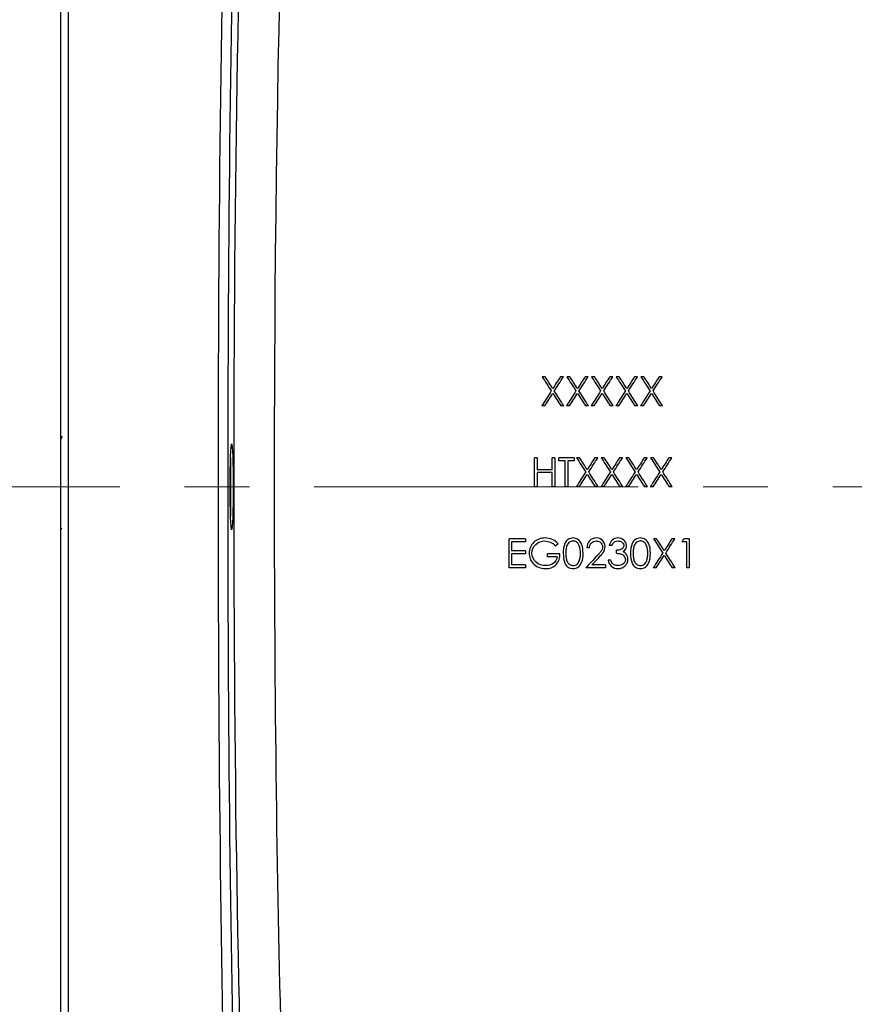
# Model space of a CAD drawing. Units: inches. Extents: x 0.8 to 23.2, y 0.3 to 17.7.
# Drawn here: x 7.3 to 8.5, y 8 to 9.5 of the extents above; entities that cross this region are included whole.
import ezdxf

# ---------------------------------------------------------------- set-up
doc = ezdxf.new("R2010")
doc.units = ezdxf.units.IN
doc.header["$MEASUREMENT"] = 0
doc.linetypes.add('CENTERX2', pattern=[0.8, 0.5, -0.1, 0.1, -0.1])
doc.layers.add('SLD-0', color=7, linetype='Continuous')
doc.styles.add('SLDTEXTSTYLE9', font='TXT', dxfattribs={"width": 0.75})
doc.dimstyles.new('SLDDIMSTYLE1', dxfattribs={"dimtxt": 0.125, "dimasz": 0.13, "dimexe": 0, "dimexo": 0.0625, "dimgap": 0.03125, "dimtad": 0, "dimtih": 1, "dimtoh": 1, "dimlfac": 4, "dimrnd": 1e-09, "dimzin": 12, "dimdsep": 46, "dimtxsty": 'SLDTEXTSTYLE9', "dimsah": 1, "dimcen": 0.09, "dimadec": 0, "dimazin": 3, "dimtfac": 1, "dimtofl": 0, "dimtmove": 0, "dimatfit": 3, "dimfxl": 1, "dimfrac": 2, "dimtolj": 1, "dimtzin": 12, "dimarcsym": 0})

# ---------------------------------------------------------------- blocks, each defined once
blk = doc.blocks.new('_D_4')
at = {"layer": 'SLD-0'}
for p, q in [((4.6456, 9.074), (4.6456, 11.6855)), ((10.7083, 11.1149), (10.7083, 11.6855)), ((4.6456, 11.5605), (7.4691, 11.5605)), ((10.7083, 11.5605), (7.8847, 11.5605))]:
    blk.add_line(p, q, dxfattribs=at)
for points in [[(4.6456, 11.5605), (4.7756, 11.5405), (4.7756, 11.5805)], [(10.7083, 11.5605), (10.5783, 11.5805), (10.5783, 11.5405)]]:
    blk.add_solid(points, dxfattribs=at)
at = {"layer": 'SLD-0', "insert": (7.4691, 11.6224), "char_height": 0.125, "attachment_point": 1, "style": 'SLDTEXTSTYLE9'}
blk.add_mtext('24.25', dxfattribs=at)

msp = doc.modelspace()

# ---------------------------------------------------------------- linework, layer by layer
at = {"color": 7, "linetype": 'Continuous', "lineweight": 25}
for p, q in [((7.32183, 10.5595), (7.32183, 7.13903)), ((7.33433, 8.80557), (7.33433, 10.55557)), ((8.06966, 8.97557), (8.065, 8.97557)), ((8.09789, 8.97557), (8.09322, 8.97557)), ((8.10774, 8.97557), (8.10308, 8.97557)), ((8.13596, 8.97557), (8.1313, 8.97557)), ((8.14581, 8.97557), (8.14115, 8.97557)), ((8.17404, 8.97557), (8.16938, 8.97557)), ((8.18389, 8.97557), (8.17923, 8.97557)), ((8.21212, 8.97557), (8.20746, 8.97557)), ((8.22197, 8.97557), (8.21731, 8.97557)), ((8.25019, 8.97557), (8.24553, 8.97557)), ((8.06908, 8.93057), (8.06442, 8.93057)), ((8.09846, 8.93057), (8.0938, 8.93057)), ((8.10716, 8.93057), (8.1025, 8.93057)), ((8.13654, 8.93057), (8.13188, 8.93057)), ((8.14524, 8.93057), (8.14058, 8.93057)), ((8.17462, 8.93057), (8.16996, 8.93057)), ((8.18332, 8.93057), (8.17865, 8.93057)), ((8.21269, 8.93057), (8.20803, 8.93057)), ((8.22139, 8.93057), (8.21673, 8.93057)), ((8.25077, 8.93057), (8.24611, 8.93057)), ((7.32436, 8.88312), (7.32183, 8.87881)), ((7.58433, 8.85081), (7.58433, 8.76032)), ((8.05721, 8.85057), (8.05317, 8.85057)), ((8.05317, 8.80557), (8.05317, 8.85057)), ((8.05721, 8.85057), (8.05721, 8.83211)), ((8.08029, 8.83211), (8.08029, 8.85057)), ((8.08433, 8.85057), (8.08029, 8.85057)), ((8.08433, 8.85057), (8.08433, 8.80557)), ((8.09067, 8.84595), (8.09067, 8.85057)), ((8.11433, 8.85057), (8.09067, 8.85057)), ((8.10048, 8.84595), (8.09067, 8.84595)), ((8.10048, 8.80557), (8.10048, 8.84595)), ((8.11433, 8.84595), (8.10452, 8.84595)), ((8.10452, 8.84595), (8.10452, 8.80557)), ((8.11433, 8.85057), (8.11433, 8.84595)), ((8.12274, 8.85057), (8.11808, 8.85057)), ((8.15096, 8.85057), (8.1463, 8.85057)), ((8.16081, 8.85057), (8.15615, 8.85057)), ((8.18904, 8.85057), (8.18438, 8.85057)), ((8.19889, 8.85057), (8.19423, 8.85057)), ((8.22712, 8.85057), (8.22246, 8.85057)), ((8.23697, 8.85057), (8.23231, 8.85057)), ((8.26519, 8.85057), (8.26053, 8.85057)), ((8.08029, 8.83211), (8.05721, 8.83211)), ((8.08029, 8.82749), (8.05721, 8.82749)), ((8.05721, 8.82749), (8.05721, 8.80557)), ((8.08029, 8.80557), (8.08029, 8.82749)), ((7.33433, 7.05557), (7.33433, 8.80557)), ((8.05721, 8.80557), (8.05317, 8.80557)), ((8.08433, 8.80557), (8.08029, 8.80557)), ((8.10452, 8.80557), (8.10048, 8.80557)), ((8.12216, 8.80557), (8.1175, 8.80557)), ((8.15154, 8.80557), (8.14688, 8.80557)), ((8.16024, 8.80557), (8.15558, 8.80557)), ((8.18962, 8.80557), (8.18496, 8.80557)), ((8.19832, 8.80557), (8.19365, 8.80557)), ((8.22769, 8.80557), (8.22303, 8.80557)), ((8.23639, 8.80557), (8.23173, 8.80557)), ((8.26577, 8.80557), (8.26111, 8.80557)), ((7.32183, 8.73829), (7.3241, 8.7422)), ((8.01394, 8.68057), (8.01394, 8.72557)), ((8.03933, 8.72557), (8.01394, 8.72557)), ((8.03933, 8.72095), (8.01798, 8.72095)), ((8.01798, 8.72095), (8.01798, 8.70711)), ((8.03933, 8.72557), (8.03933, 8.72095)), ((8.24158, 8.72557), (8.23692, 8.72557)), ((8.26981, 8.72557), (8.26515, 8.72557)), ((8.28106, 8.72095), (8.2837, 8.72557)), ((8.28798, 8.72095), (8.28106, 8.72095)), ((8.29202, 8.72557), (8.2837, 8.72557)), ((8.28798, 8.68057), (8.28798, 8.72095)), ((8.29202, 8.72557), (8.29202, 8.68057)), ((8.03933, 8.70711), (8.01798, 8.70711)), ((8.03933, 8.70711), (8.03933, 8.70249)), ((8.08952, 8.71789), (8.08606, 8.71461)), ((8.13798, 8.71172), (8.13394, 8.71172)), ((8.1726, 8.71518), (8.16856, 8.71518)), ((8.17952, 8.70307), (8.17952, 8.70768)), ((8.03933, 8.70249), (8.01798, 8.70249)), ((8.01798, 8.70249), (8.01798, 8.68518)), ((8.07337, 8.69787), (8.07337, 8.70249)), ((8.0924, 8.70249), (8.07337, 8.70249)), ((8.08837, 8.69787), (8.07337, 8.69787)), ((8.17087, 8.69268), (8.16683, 8.69268)), ((8.03933, 8.68057), (8.01394, 8.68057)), ((8.03933, 8.68518), (8.01798, 8.68518)), ((8.03933, 8.68518), (8.03933, 8.68057)), ((8.16279, 8.68057), (8.13221, 8.68057)), ((8.16279, 8.68518), (8.14185, 8.68518)), ((8.16279, 8.68518), (8.16279, 8.68057)), ((8.24101, 8.68057), (8.23635, 8.68057)), ((8.27039, 8.68057), (8.26572, 8.68057)), ((8.29202, 8.68057), (8.28798, 8.68057))]:
    msp.add_line(p, q, dxfattribs=at)
for centre, major_axis, ratio, start_param, end_param in [((7.62558, 8.80557), (0, 1.75), 0.0346214, 0, 2.7493109), ((7.64057, 8.80557), (0, 1.735), 0.0349208, 0.1106857, 2.7493109), ((7.70313, 8.80557), (0, 1.41), 0.0364687, 0, 2.8060908), ((7.64066, 8.80557), (0, 1.4725), 0.0349208, 0.6735163, 2.5173155)]:
    msp.add_ellipse(centre, major_axis=major_axis, ratio=ratio, start_param=start_param, end_param=end_param, dxfattribs=at)
msp.add_ellipse((7.58603, 8.80557), major_axis=(0, 0.0664), ratio=0.0349208, dxfattribs=at)
for points, knots in [([(8.065, 8.97557), (8.06735, 8.97189), (8.07206, 8.96455), (8.07676, 8.95719), (8.07912, 8.95352)], [0, 0, 0, 0, 0.4999357, 1, 1, 1, 1]), ([(8.08144, 8.95716), (8.07948, 8.96023), (8.07555, 8.96637), (8.07162, 8.9725), (8.06966, 8.97557)], [0, 0, 0, 0, 0.5000543, 1, 1, 1, 1]), ([(8.09322, 8.97557), (8.09126, 8.9725), (8.08734, 8.96637), (8.08341, 8.96023), (8.08144, 8.95716)], [0, 0, 0, 0, 0.4999457, 1, 1, 1, 1]), ([(8.08378, 8.95352), (8.08613, 8.95719), (8.09084, 8.96455), (8.09554, 8.97189), (8.09789, 8.97557)], [0, 0, 0, 0, 0.50006426, 1, 1, 1, 1]), ([(8.10308, 8.97557), (8.10543, 8.97189), (8.11013, 8.96455), (8.11484, 8.95719), (8.11719, 8.95352)], [0, 0, 0, 0, 0.4999357, 1, 1, 1, 1]), ([(8.11952, 8.95716), (8.11756, 8.96023), (8.11363, 8.96637), (8.1097, 8.9725), (8.10774, 8.97557)], [0, 0, 0, 0, 0.5000543, 1, 1, 1, 1]), ([(8.1313, 8.97557), (8.12934, 8.9725), (8.12541, 8.96637), (8.12148, 8.96023), (8.11952, 8.95716)], [0, 0, 0, 0, 0.4999457, 1, 1, 1, 1]), ([(8.12185, 8.95352), (8.12421, 8.95719), (8.12891, 8.96455), (8.13361, 8.97189), (8.13596, 8.97557)], [0, 0, 0, 0, 0.5000643, 1, 1, 1, 1]), ([(8.14115, 8.97557), (8.14351, 8.97189), (8.14821, 8.96455), (8.15292, 8.95719), (8.15527, 8.95352)], [0, 0, 0, 0, 0.4999357, 1, 1, 1, 1]), ([(8.1576, 8.95716), (8.15563, 8.96023), (8.1517, 8.96637), (8.14778, 8.9725), (8.14582, 8.97557)], [0, 0, 0, 0, 0.5000543, 1, 1, 1, 1]), ([(8.16938, 8.97557), (8.16742, 8.9725), (8.16349, 8.96637), (8.15956, 8.96023), (8.1576, 8.95716)], [0, 0, 0, 0, 0.4999457, 1, 1, 1, 1]), ([(8.15993, 8.95352), (8.16228, 8.95719), (8.16699, 8.96455), (8.17169, 8.97189), (8.17404, 8.97557)], [0, 0, 0, 0, 0.5000643, 1, 1, 1, 1]), ([(8.17923, 8.97557), (8.18158, 8.97189), (8.18629, 8.96455), (8.19099, 8.95719), (8.19335, 8.95352)], [0, 0, 0, 0, 0.4999357, 1, 1, 1, 1]), ([(8.19567, 8.95716), (8.19371, 8.96023), (8.18978, 8.96637), (8.18585, 8.9725), (8.18389, 8.97557)], [0, 0, 0, 0, 0.5000543, 1, 1, 1, 1]), ([(8.20746, 8.97557), (8.20549, 8.9725), (8.20157, 8.96637), (8.19764, 8.96023), (8.19567, 8.95716)], [0, 0, 0, 0, 0.49994571, 1, 1, 1, 1]), ([(8.19801, 8.95352), (8.20036, 8.95719), (8.20507, 8.96455), (8.20977, 8.97189), (8.21212, 8.97557)], [0, 0, 0, 0, 0.5000643, 1, 1, 1, 1]), ([(8.21731, 8.97557), (8.21966, 8.97189), (8.22436, 8.96455), (8.22907, 8.95719), (8.23142, 8.95352)], [0, 0, 0, 0, 0.4999357, 1, 1, 1, 1]), ([(8.23375, 8.95716), (8.23179, 8.96023), (8.22786, 8.96637), (8.22393, 8.9725), (8.22197, 8.97557)], [0, 0, 0, 0, 0.5000543, 1, 1, 1, 1]), ([(8.24553, 8.97557), (8.24357, 8.9725), (8.23964, 8.96637), (8.23572, 8.96023), (8.23375, 8.95716)], [0, 0, 0, 0, 0.49994571, 1, 1, 1, 1]), ([(8.23609, 8.95352), (8.23844, 8.95719), (8.24314, 8.96455), (8.24784, 8.97189), (8.25019, 8.97557)], [0, 0, 0, 0, 0.5000643, 1, 1, 1, 1]), ([(8.07912, 8.95352), (8.07667, 8.94969), (8.07177, 8.94205), (8.06687, 8.93439), (8.06442, 8.93057)], [0, 0, 0, 0, 0.4999426, 1, 1, 1, 1]), ([(8.06908, 8.93057), (8.07114, 8.93379), (8.07527, 8.94023), (8.07938, 8.94666), (8.08144, 8.94988)], [0, 0, 0, 0, 0.5000476, 1, 1, 1, 1]), ([(8.08144, 8.94988), (8.0835, 8.94666), (8.08762, 8.94023), (8.09174, 8.93379), (8.0938, 8.93057)], [0, 0, 0, 0, 0.4999524, 1, 1, 1, 1]), ([(8.09846, 8.93057), (8.09601, 8.93439), (8.09112, 8.94205), (8.08622, 8.94969), (8.08378, 8.95352)], [0, 0, 0, 0, 0.5000574, 1, 1, 1, 1]), ([(8.11719, 8.95352), (8.11475, 8.94969), (8.10985, 8.94205), (8.10495, 8.93439), (8.1025, 8.93057)], [0, 0, 0, 0, 0.4999426, 1, 1, 1, 1]), ([(8.10716, 8.93057), (8.10922, 8.93379), (8.11334, 8.94023), (8.11746, 8.94666), (8.11952, 8.94988)], [0, 0, 0, 0, 0.5000476, 1, 1, 1, 1]), ([(8.11952, 8.94988), (8.12158, 8.94666), (8.1257, 8.94023), (8.12982, 8.93379), (8.13188, 8.93057)], [0, 0, 0, 0, 0.4999524, 1, 1, 1, 1]), ([(8.13654, 8.93057), (8.13409, 8.93439), (8.12919, 8.94205), (8.1243, 8.94969), (8.12185, 8.95352)], [0, 0, 0, 0, 0.5000574, 1, 1, 1, 1]), ([(8.15527, 8.95352), (8.15282, 8.94969), (8.14793, 8.94205), (8.14303, 8.93439), (8.14058, 8.93057)], [0, 0, 0, 0, 0.4999426, 1, 1, 1, 1]), ([(8.14524, 8.93057), (8.1473, 8.93379), (8.15142, 8.94023), (8.15554, 8.94666), (8.1576, 8.94988)], [0, 0, 0, 0, 0.5000476, 1, 1, 1, 1]), ([(8.1576, 8.94988), (8.15966, 8.94666), (8.16377, 8.94023), (8.16789, 8.93379), (8.16996, 8.93057)], [0, 0, 0, 0, 0.4999524, 1, 1, 1, 1]), ([(8.17462, 8.93057), (8.17217, 8.93439), (8.16727, 8.94205), (8.16238, 8.94969), (8.15993, 8.95352)], [0, 0, 0, 0, 0.5000574, 1, 1, 1, 1]), ([(8.19335, 8.95352), (8.1909, 8.94969), (8.186, 8.94205), (8.1811, 8.93439), (8.17865, 8.93057)], [0, 0, 0, 0, 0.49994259, 1, 1, 1, 1]), ([(8.18332, 8.93057), (8.18538, 8.93379), (8.1895, 8.94023), (8.19361, 8.94666), (8.19567, 8.94988)], [0, 0, 0, 0, 0.5000476, 1, 1, 1, 1]), ([(8.19567, 8.94988), (8.19773, 8.94666), (8.20185, 8.94023), (8.20597, 8.93379), (8.20803, 8.93057)], [0, 0, 0, 0, 0.4999524, 1, 1, 1, 1]), ([(8.21269, 8.93057), (8.21024, 8.93439), (8.20535, 8.94205), (8.20045, 8.94969), (8.19801, 8.95352)], [0, 0, 0, 0, 0.5000574, 1, 1, 1, 1]), ([(8.23142, 8.95352), (8.22898, 8.94969), (8.22408, 8.94205), (8.21918, 8.93439), (8.21673, 8.93057)], [0, 0, 0, 0, 0.4999426, 1, 1, 1, 1]), ([(8.22139, 8.93057), (8.22345, 8.93379), (8.22757, 8.94023), (8.23169, 8.94666), (8.23375, 8.94988)], [0, 0, 0, 0, 0.5000476, 1, 1, 1, 1]), ([(8.23375, 8.94988), (8.23581, 8.94666), (8.23993, 8.94023), (8.24405, 8.93379), (8.24611, 8.93057)], [0, 0, 0, 0, 0.4999524, 1, 1, 1, 1]), ([(8.25077, 8.93057), (8.24832, 8.93439), (8.24342, 8.94205), (8.23853, 8.94969), (8.23609, 8.95352)], [0, 0, 0, 0, 0.5000574, 1, 1, 1, 1]), ([(8.11808, 8.85057), (8.12043, 8.84689), (8.12514, 8.83954), (8.12984, 8.83219), (8.13219, 8.82852)], [0, 0, 0, 0, 0.4999863, 1, 1, 1, 1]), ([(8.13452, 8.83216), (8.13256, 8.83523), (8.12863, 8.84136), (8.1247, 8.8475), (8.12274, 8.85057)], [0, 0, 0, 0, 0.500012, 1, 1, 1, 1]), ([(8.1463, 8.85057), (8.14434, 8.8475), (8.14041, 8.84136), (8.13648, 8.83523), (8.13452, 8.83216)], [0, 0, 0, 0, 0.499988, 1, 1, 1, 1]), ([(8.13685, 8.82852), (8.13921, 8.83219), (8.14391, 8.83954), (8.14861, 8.84689), (8.15096, 8.85057)], [0, 0, 0, 0, 0.5000137, 1, 1, 1, 1]), ([(8.15615, 8.85057), (8.15851, 8.84689), (8.16321, 8.83954), (8.16792, 8.83219), (8.17027, 8.82852)], [0, 0, 0, 0, 0.4999863, 1, 1, 1, 1]), ([(8.1726, 8.83216), (8.17063, 8.83523), (8.16671, 8.84136), (8.16278, 8.8475), (8.16082, 8.85057)], [0, 0, 0, 0, 0.500012, 1, 1, 1, 1]), ([(8.18438, 8.85057), (8.18242, 8.8475), (8.17849, 8.84136), (8.17456, 8.83523), (8.1726, 8.83216)], [0, 0, 0, 0, 0.499988, 1, 1, 1, 1]), ([(8.17493, 8.82852), (8.17728, 8.83219), (8.18199, 8.83954), (8.18669, 8.84689), (8.18904, 8.85057)], [0, 0, 0, 0, 0.5000137, 1, 1, 1, 1]), ([(8.19423, 8.85057), (8.19658, 8.84689), (8.20129, 8.83954), (8.206, 8.83219), (8.20835, 8.82852)], [0, 0, 0, 0, 0.4999863, 1, 1, 1, 1]), ([(8.21067, 8.83216), (8.20871, 8.83523), (8.20478, 8.84136), (8.20086, 8.8475), (8.19889, 8.85057)], [0, 0, 0, 0, 0.500012, 1, 1, 1, 1]), ([(8.22246, 8.85057), (8.22049, 8.8475), (8.21657, 8.84136), (8.21264, 8.83523), (8.21067, 8.83216)], [0, 0, 0, 0, 0.499988, 1, 1, 1, 1]), ([(8.21301, 8.82852), (8.21536, 8.83219), (8.22006, 8.83954), (8.22477, 8.84689), (8.22712, 8.85057)], [0, 0, 0, 0, 0.5000137, 1, 1, 1, 1]), ([(8.23231, 8.85057), (8.23466, 8.84689), (8.23937, 8.83954), (8.24407, 8.83219), (8.24642, 8.82852)], [0, 0, 0, 0, 0.4999863, 1, 1, 1, 1]), ([(8.24875, 8.83216), (8.24679, 8.83523), (8.24286, 8.84136), (8.23893, 8.8475), (8.23697, 8.85057)], [0, 0, 0, 0, 0.500012, 1, 1, 1, 1]), ([(8.26053, 8.85057), (8.25857, 8.8475), (8.25464, 8.84136), (8.25071, 8.83523), (8.24875, 8.83216)], [0, 0, 0, 0, 0.499988, 1, 1, 1, 1]), ([(8.25109, 8.82852), (8.25344, 8.83219), (8.25814, 8.83954), (8.26284, 8.84689), (8.26519, 8.85057)], [0, 0, 0, 0, 0.5000137, 1, 1, 1, 1]), ([(8.13219, 8.82852), (8.12975, 8.82469), (8.12485, 8.81704), (8.11995, 8.80939), (8.1175, 8.80557)], [0, 0, 0, 0, 0.49999519, 1, 1, 1, 1]), ([(8.15154, 8.80557), (8.14909, 8.80939), (8.1442, 8.81704), (8.1393, 8.82469), (8.13685, 8.82852)], [0, 0, 0, 0, 0.50000481, 1, 1, 1, 1]), ([(8.17027, 8.82852), (8.16782, 8.82469), (8.16292, 8.81704), (8.15803, 8.80939), (8.15558, 8.80557)], [0, 0, 0, 0, 0.49999519, 1, 1, 1, 1]), ([(8.18962, 8.80557), (8.18717, 8.80939), (8.18227, 8.81704), (8.17738, 8.82469), (8.17493, 8.82852)], [0, 0, 0, 0, 0.50000481, 1, 1, 1, 1]), ([(8.20835, 8.82852), (8.2059, 8.82469), (8.201, 8.81704), (8.1961, 8.80939), (8.19365, 8.80557)], [0, 0, 0, 0, 0.49999519, 1, 1, 1, 1]), ([(8.22769, 8.80557), (8.22525, 8.80939), (8.22035, 8.81704), (8.21546, 8.82469), (8.21301, 8.82852)], [0, 0, 0, 0, 0.50000481, 1, 1, 1, 1]), ([(8.24642, 8.82852), (8.24398, 8.82469), (8.23908, 8.81704), (8.23418, 8.80939), (8.23173, 8.80557)], [0, 0, 0, 0, 0.49999519, 1, 1, 1, 1]), ([(8.26577, 8.80557), (8.26332, 8.80939), (8.25843, 8.81704), (8.25353, 8.82469), (8.25109, 8.82852)], [0, 0, 0, 0, 0.50000481, 1, 1, 1, 1]), ([(8.12216, 8.80557), (8.12422, 8.80879), (8.12834, 8.81522), (8.13246, 8.82166), (8.13452, 8.82488)], [0, 0, 0, 0, 0.5000034, 1, 1, 1, 1]), ([(8.13452, 8.82488), (8.13658, 8.82166), (8.1407, 8.81522), (8.14482, 8.80879), (8.14688, 8.80557)], [0, 0, 0, 0, 0.4999966, 1, 1, 1, 1]), ([(8.16024, 8.80557), (8.1623, 8.80879), (8.16642, 8.81522), (8.17054, 8.82166), (8.1726, 8.82488)], [0, 0, 0, 0, 0.5000034, 1, 1, 1, 1]), ([(8.1726, 8.82488), (8.17466, 8.82166), (8.17878, 8.81522), (8.1829, 8.80879), (8.18496, 8.80557)], [0, 0, 0, 0, 0.4999966, 1, 1, 1, 1]), ([(8.19832, 8.80557), (8.20037, 8.80879), (8.20449, 8.81522), (8.20861, 8.82166), (8.21067, 8.82488)], [0, 0, 0, 0, 0.5000034, 1, 1, 1, 1]), ([(8.21067, 8.82488), (8.21273, 8.82166), (8.21685, 8.81522), (8.22097, 8.80879), (8.22303, 8.80557)], [0, 0, 0, 0, 0.4999966, 1, 1, 1, 1]), ([(8.23639, 8.80557), (8.23845, 8.80879), (8.24257, 8.81522), (8.24669, 8.82166), (8.24875, 8.82488)], [0, 0, 0, 0, 0.5000034, 1, 1, 1, 1]), ([(8.24875, 8.82488), (8.25081, 8.82166), (8.25493, 8.81522), (8.25905, 8.80879), (8.26111, 8.80557)], [0, 0, 0, 0, 0.4999966, 1, 1, 1, 1]), ([(8.0693, 8.72672), (8.06295, 8.72665), (8.0566, 8.72442), (8.04763, 8.71565), (8.04518, 8.7094), (8.0451, 8.70309)], [0, 0, 0, 0, 0.5, 0.5, 1, 1, 1, 1]), ([(8.04914, 8.70327), (8.04926, 8.7084), (8.05143, 8.71335), (8.05899, 8.72023), (8.06404, 8.72204), (8.06917, 8.72211)], [0, 0, 0, 0, 0.5, 0.5, 1, 1, 1, 1]), ([(8.06917, 8.72211), (8.07234, 8.72201), (8.07547, 8.72128), (8.08118, 8.71869), (8.08375, 8.71678), (8.08606, 8.71461)], [0, 0, 0, 0, 0.5, 0.5, 1, 1, 1, 1]), ([(8.08952, 8.71789), (8.08679, 8.72052), (8.08375, 8.72287), (8.07689, 8.72597), (8.0731, 8.72666), (8.0693, 8.72672)], [0, 0, 0, 0, 0.5, 0.5, 1, 1, 1, 1]), ([(8.11264, 8.72672), (8.10997, 8.72668), (8.10736, 8.7259), (8.10296, 8.72291), (8.10131, 8.72075), (8.09789, 8.71366), (8.09763, 8.70828), (8.0976, 8.70305)], [0, 0, 0, 0, 0.25, 0.25, 0.5, 0.5, 1, 1, 1, 1]), ([(8.11278, 8.72211), (8.11174, 8.72205), (8.11073, 8.72186), (8.10877, 8.72119), (8.10785, 8.72071), (8.10619, 8.71949), (8.10547, 8.71872), (8.10425, 8.71705), (8.10375, 8.71613), (8.10255, 8.7133), (8.10211, 8.71126), (8.10167, 8.70718), (8.10164, 8.70512), (8.10164, 8.70307)], [0, 0, 0, 0, 0.125, 0.125, 0.25, 0.25, 0.375, 0.375, 0.5, 0.5, 0.75, 0.75, 1, 1, 1, 1]), ([(8.12817, 8.70305), (8.12811, 8.70834), (8.12765, 8.71376), (8.12408, 8.72083), (8.12235, 8.72298), (8.11796, 8.72594), (8.11532, 8.72667), (8.11264, 8.72672)], [0, 0, 0, 0, 0.5, 0.5, 0.75, 0.75, 1, 1, 1, 1]), ([(8.12414, 8.70307), (8.12396, 8.70707), (8.1237, 8.71286), (8.12017, 8.71898), (8.11684, 8.72129), (8.11441, 8.72198), (8.11304, 8.72209), (8.11278, 8.72211)], [0, 0, 0, 0, 0.48263219, 0.69748846, 0.83263782, 0.96734743, 1, 1, 1, 1]), ([(8.14862, 8.72672), (8.14469, 8.72663), (8.14082, 8.72515), (8.13542, 8.71949), (8.13413, 8.71561), (8.13394, 8.71172)], [0, 0, 0, 0, 0.5, 0.5, 1, 1, 1, 1]), ([(8.13798, 8.71172), (8.13824, 8.71445), (8.13908, 8.71719), (8.14294, 8.72111), (8.14567, 8.72203), (8.14841, 8.72211)], [0, 0, 0, 0, 0.5, 0.5, 1, 1, 1, 1]), ([(8.14841, 8.72211), (8.14921, 8.72208), (8.15002, 8.72202), (8.1508, 8.72185), (8.15191, 8.72161), (8.153, 8.72116), (8.15395, 8.72053), (8.15476, 8.71999), (8.1555, 8.71933), (8.15612, 8.71859), (8.15677, 8.71781), (8.15732, 8.71692), (8.15767, 8.71596), (8.15801, 8.71501), (8.15815, 8.71399), (8.15817, 8.71298)], [0, 0, 0, 0, 0.1613661, 0.1613661, 0.1613661, 0.3931171, 0.3931171, 0.3931171, 0.5897632, 0.5897632, 0.5897632, 0.7958412, 0.7958412, 0.7958412, 1, 1, 1, 1]), ([(8.16221, 8.71334), (8.1621, 8.71693), (8.16075, 8.7204), (8.15574, 8.72551), (8.15217, 8.72664), (8.14862, 8.72672)], [0, 0, 0, 0, 0.5, 0.5, 1, 1, 1, 1]), ([(8.18195, 8.72672), (8.17872, 8.72666), (8.1755, 8.72557), (8.1707, 8.72132), (8.16931, 8.7183), (8.16856, 8.71518)], [0, 0, 0, 0, 0.5, 0.5, 1, 1, 1, 1]), ([(8.1726, 8.71518), (8.17283, 8.71571), (8.17307, 8.71623), (8.17334, 8.71673), (8.17391, 8.71781), (8.17462, 8.71885), (8.1755, 8.71969), (8.17616, 8.72034), (8.17695, 8.72087), (8.1778, 8.72126), (8.1791, 8.72184), (8.18058, 8.72206), (8.18201, 8.72211)], [0, 0, 0, 0, 0.1365612, 0.1365612, 0.1365612, 0.4301598, 0.4301598, 0.4301598, 0.6529109, 0.6529109, 0.6529109, 1, 1, 1, 1]), ([(8.1951, 8.71503), (8.19495, 8.71832), (8.19346, 8.72147), (8.18846, 8.72565), (8.18522, 8.72662), (8.18195, 8.72672)], [0, 0, 0, 0, 0.5, 0.5, 1, 1, 1, 1]), ([(8.18201, 8.72211), (8.18294, 8.72208), (8.18389, 8.72201), (8.1848, 8.7218), (8.18571, 8.72159), (8.18661, 8.72124), (8.18742, 8.72076), (8.18826, 8.72027), (8.18904, 8.71962), (8.18966, 8.71886), (8.1901, 8.71833), (8.19047, 8.71772), (8.1907, 8.71707), (8.19094, 8.71643), (8.19104, 8.71573), (8.19106, 8.71505)], [0, 0, 0, 0, 0.220004, 0.220004, 0.220004, 0.4421337, 0.4421337, 0.4421337, 0.6747656, 0.6747656, 0.6747656, 0.837814, 0.837814, 0.837814, 1, 1, 1, 1]), ([(8.21649, 8.72672), (8.21382, 8.72668), (8.2112, 8.7259), (8.20681, 8.72291), (8.20515, 8.72075), (8.20174, 8.71366), (8.20147, 8.70828), (8.20144, 8.70305)], [0, 0, 0, 0, 0.25, 0.25, 0.5, 0.5, 1, 1, 1, 1]), ([(8.21662, 8.72211), (8.21558, 8.72205), (8.21457, 8.72186), (8.21262, 8.72119), (8.21169, 8.72071), (8.21004, 8.71949), (8.20931, 8.71872), (8.2081, 8.71705), (8.2076, 8.71613), (8.20639, 8.7133), (8.20596, 8.71126), (8.20551, 8.70718), (8.20549, 8.70512), (8.20548, 8.70307)], [0, 0, 0, 0, 0.125, 0.125, 0.25, 0.25, 0.375, 0.375, 0.5, 0.5, 0.75, 0.75, 1, 1, 1, 1]), ([(8.23202, 8.70305), (8.23196, 8.70834), (8.2315, 8.71376), (8.22793, 8.72083), (8.22619, 8.72298), (8.22181, 8.72594), (8.21916, 8.72667), (8.21649, 8.72672)], [0, 0, 0, 0, 0.5, 0.5, 0.75, 0.75, 1, 1, 1, 1]), ([(8.22798, 8.70307), (8.2278, 8.70707), (8.22755, 8.71286), (8.22402, 8.71898), (8.22069, 8.72129), (8.21826, 8.72198), (8.21689, 8.72209), (8.21662, 8.72211)], [0, 0, 0, 0, 0.48263219, 0.69748846, 0.83263782, 0.96734743, 1, 1, 1, 1]), ([(8.23692, 8.72557), (8.23928, 8.72189), (8.24398, 8.71454), (8.24869, 8.70719), (8.25104, 8.70352)], [0, 0, 0, 0, 0.5000367, 1, 1, 1, 1]), ([(8.25337, 8.70716), (8.2514, 8.71023), (8.24748, 8.71636), (8.24355, 8.7225), (8.24158, 8.72557)], [0, 0, 0, 0, 0.49997, 1, 1, 1, 1]), ([(8.26515, 8.72557), (8.26318, 8.7225), (8.25926, 8.71636), (8.25533, 8.71023), (8.25337, 8.70716)], [0, 0, 0, 0, 0.50003, 1, 1, 1, 1]), ([(8.2557, 8.70352), (8.25805, 8.70719), (8.26275, 8.71454), (8.26746, 8.72189), (8.26981, 8.72557)], [0, 0, 0, 0, 0.4999633, 1, 1, 1, 1]), ([(8.15817, 8.71298), (8.15812, 8.71164), (8.15791, 8.71026), (8.1574, 8.70901), (8.15687, 8.70772), (8.15608, 8.70652), (8.15521, 8.70542), (8.15435, 8.70433), (8.15345, 8.70327), (8.15251, 8.70224), (8.15158, 8.70121), (8.15063, 8.7002), (8.14966, 8.69919)], [0, 0, 0, 0, 0.245751, 0.245751, 0.245751, 0.4995197, 0.4995197, 0.4995197, 0.7498485, 0.7498485, 0.7498485, 1, 1, 1, 1]), ([(8.15311, 8.6972), (8.15528, 8.69952), (8.15745, 8.70187), (8.16104, 8.70707), (8.1621, 8.71015), (8.16221, 8.71334)], [0, 0, 0, 0, 0.5, 0.5, 1, 1, 1, 1]), ([(8.19106, 8.71505), (8.19099, 8.71377), (8.19061, 8.71253), (8.18907, 8.7105), (8.18799, 8.70977), (8.18457, 8.70813), (8.18205, 8.70773), (8.17952, 8.70768)], [0, 0, 0, 0, 0.25, 0.25, 0.5, 0.5, 1, 1, 1, 1]), ([(8.18984, 8.70577), (8.19077, 8.70641), (8.19167, 8.7071), (8.19243, 8.70793), (8.19329, 8.70889), (8.194, 8.71003), (8.19445, 8.71124), (8.1949, 8.71244), (8.19506, 8.71375), (8.1951, 8.71503)], [0, 0, 0, 0, 0.3020353, 0.3020353, 0.3020353, 0.6529881, 0.6529881, 0.6529881, 1, 1, 1, 1]), ([(8.19472, 8.70193), (8.19407, 8.70274), (8.19336, 8.70352), (8.19254, 8.70416), (8.19213, 8.70448), (8.19169, 8.70479), (8.19124, 8.70505), (8.19079, 8.70531), (8.19031, 8.70554), (8.18984, 8.70577)], [0, 0, 0, 0, 0.4991096, 0.4991096, 0.4991096, 0.7500008, 0.7500008, 0.7500008, 1, 1, 1, 1]), ([(8.0451, 8.70309), (8.04517, 8.70033), (8.04554, 8.69756), (8.0474, 8.69244), (8.04889, 8.69008), (8.05061, 8.68792)], [0, 0, 0, 0, 0.5, 0.5, 1, 1, 1, 1]), ([(8.07046, 8.68403), (8.0651, 8.68408), (8.05971, 8.6858), (8.05173, 8.69275), (8.04926, 8.69792), (8.04914, 8.70327)], [0, 0, 0, 0, 0.5, 0.5, 1, 1, 1, 1]), ([(8.07011, 8.67941), (8.07315, 8.67948), (8.07622, 8.67984), (8.08186, 8.68196), (8.08444, 8.68367), (8.08858, 8.68809), (8.09013, 8.69077), (8.09201, 8.6965), (8.09233, 8.69947), (8.0924, 8.70249)], [0, 0, 0, 0, 0.25, 0.25, 0.5, 0.5, 0.75, 0.75, 1, 1, 1, 1]), ([(8.08837, 8.69787), (8.08766, 8.69378), (8.08546, 8.69002), (8.07877, 8.68512), (8.07461, 8.68412), (8.07046, 8.68403)], [0, 0, 0, 0, 0.5, 0.5, 1, 1, 1, 1]), ([(8.0976, 8.70305), (8.09763, 8.69781), (8.09792, 8.6924), (8.10136, 8.68536), (8.10302, 8.68317), (8.10736, 8.68022), (8.10998, 8.67946), (8.11264, 8.67941)], [0, 0, 0, 0, 0.5, 0.5, 0.75, 0.75, 1, 1, 1, 1]), ([(8.10164, 8.70307), (8.10164, 8.70102), (8.10165, 8.69898), (8.10198, 8.69594), (8.10214, 8.69494), (8.10261, 8.69294), (8.10292, 8.69195), (8.10413, 8.6891), (8.10533, 8.68734), (8.10863, 8.68482), (8.11069, 8.68413), (8.11278, 8.68403)], [0, 0, 0, 0, 0.25, 0.25, 0.375, 0.375, 0.5, 0.5, 0.75, 0.75, 1, 1, 1, 1]), ([(8.11264, 8.67941), (8.11533, 8.67945), (8.11795, 8.68022), (8.12242, 8.6832), (8.12409, 8.68532), (8.12771, 8.69239), (8.12811, 8.69778), (8.12817, 8.70305)], [0, 0, 0, 0, 0.25, 0.25, 0.5, 0.5, 1, 1, 1, 1]), ([(8.11278, 8.68403), (8.11388, 8.68407), (8.11496, 8.68425), (8.11703, 8.685), (8.118, 8.68557), (8.11969, 8.68697), (8.12042, 8.68783), (8.1216, 8.68969), (8.12205, 8.69071), (8.12243, 8.69175)], [0, 0, 0, 0, 0.25, 0.25, 0.5, 0.5, 0.75, 0.75, 1, 1, 1, 1]), ([(8.12243, 8.69175), (8.12273, 8.69267), (8.12331, 8.6945), (8.12398, 8.69828), (8.12408, 8.70116), (8.12414, 8.70307)], [0, 0, 0, 0, 0.2507855, 0.5016485, 1, 1, 1, 1]), ([(8.14966, 8.69919), (8.14675, 8.69609), (8.14094, 8.68988), (8.13512, 8.68367), (8.13221, 8.68057)], [0, 0, 0, 0, 0.5000635, 1, 1, 1, 1]), ([(8.14185, 8.68518), (8.14372, 8.68718), (8.14748, 8.69119), (8.15123, 8.6952), (8.15311, 8.6972)], [0, 0, 0, 0, 0.49995948, 1, 1, 1, 1]), ([(8.16683, 8.69268), (8.16755, 8.68906), (8.16897, 8.6855), (8.17443, 8.68057), (8.17815, 8.6795), (8.18184, 8.67941)], [0, 0, 0, 0, 0.5, 0.5, 1, 1, 1, 1]), ([(8.17439, 8.68646), (8.17349, 8.68725), (8.17274, 8.68825), (8.17218, 8.68931), (8.1719, 8.68984), (8.17165, 8.69039), (8.17143, 8.69096), (8.17122, 8.69153), (8.17104, 8.6921), (8.17087, 8.69268)], [0, 0, 0, 0, 0.501281, 0.501281, 0.501281, 0.7509932, 0.7509932, 0.7509932, 1, 1, 1, 1]), ([(8.17952, 8.70307), (8.1817, 8.70295), (8.18389, 8.70276), (8.186, 8.70222), (8.18701, 8.70196), (8.188, 8.70156), (8.18889, 8.70102), (8.18978, 8.7005), (8.19058, 8.69982), (8.19125, 8.69904), (8.1919, 8.69828), (8.19245, 8.69741), (8.19281, 8.69648), (8.19318, 8.69555), (8.19332, 8.69454), (8.19337, 8.69355)], [0, 0, 0, 0, 0.3476375, 0.3476375, 0.3476375, 0.5143423, 0.5143423, 0.5143423, 0.6793052, 0.6793052, 0.6793052, 0.8398388, 0.8398388, 0.8398388, 1, 1, 1, 1]), ([(8.18184, 8.67941), (8.18303, 8.67945), (8.18424, 8.67952), (8.18541, 8.67976), (8.18696, 8.68008), (8.1885, 8.68061), (8.18989, 8.68138), (8.19137, 8.68219), (8.19273, 8.68327), (8.19383, 8.68454), (8.19494, 8.68583), (8.19585, 8.68734), (8.19646, 8.68893), (8.19707, 8.69051), (8.19734, 8.69224), (8.1974, 8.69394)], [0, 0, 0, 0, 0.1507648, 0.1507648, 0.1507648, 0.3522434, 0.3522434, 0.3522434, 0.5665768, 0.5665768, 0.5665768, 0.7835239, 0.7835239, 0.7835239, 1, 1, 1, 1]), ([(8.19337, 8.69355), (8.19331, 8.69076), (8.19186, 8.68813), (8.18749, 8.68471), (8.18468, 8.68408), (8.18191, 8.68403)], [0, 0, 0, 0, 0.5, 0.5, 1, 1, 1, 1]), ([(8.1974, 8.69394), (8.19739, 8.69465), (8.19735, 8.69537), (8.19724, 8.69608), (8.19701, 8.69749), (8.19654, 8.69887), (8.19588, 8.70012), (8.19554, 8.70075), (8.19514, 8.70135), (8.19472, 8.70193)], [0, 0, 0, 0, 0.2504302, 0.2504302, 0.2504302, 0.7502874, 0.7502874, 0.7502874, 1, 1, 1, 1]), ([(8.20144, 8.70305), (8.20147, 8.69781), (8.20177, 8.6924), (8.2052, 8.68536), (8.20686, 8.68317), (8.21121, 8.68022), (8.21383, 8.67946), (8.21649, 8.67941)], [0, 0, 0, 0, 0.5, 0.5, 0.75, 0.75, 1, 1, 1, 1]), ([(8.20548, 8.70307), (8.20549, 8.70102), (8.2055, 8.69898), (8.20582, 8.69594), (8.20598, 8.69494), (8.20645, 8.69294), (8.20677, 8.69195), (8.20798, 8.6891), (8.20918, 8.68734), (8.21248, 8.68482), (8.21453, 8.68413), (8.21662, 8.68403)], [0, 0, 0, 0, 0.25, 0.25, 0.375, 0.375, 0.5, 0.5, 0.75, 0.75, 1, 1, 1, 1]), ([(8.21649, 8.67941), (8.21918, 8.67945), (8.2218, 8.68022), (8.22626, 8.6832), (8.22793, 8.68532), (8.23156, 8.69239), (8.23196, 8.69778), (8.23202, 8.70305)], [0, 0, 0, 0, 0.25, 0.25, 0.5, 0.5, 1, 1, 1, 1]), ([(8.21662, 8.68403), (8.21798, 8.68421), (8.2205, 8.68455), (8.2235, 8.68676), (8.2253, 8.68926), (8.22599, 8.69103), (8.22628, 8.69175)], [0, 0, 0, 0, 0.3071203, 0.5684384, 0.8217558, 1, 1, 1, 1]), ([(8.22628, 8.69175), (8.22657, 8.69267), (8.22716, 8.6945), (8.22783, 8.69828), (8.22792, 8.70116), (8.22798, 8.70307)], [0, 0, 0, 0, 0.2507855, 0.5016485, 1, 1, 1, 1]), ([(8.25104, 8.70352), (8.24859, 8.69969), (8.24369, 8.69204), (8.23879, 8.68439), (8.23635, 8.68057)], [0, 0, 0, 0, 0.5000477, 1, 1, 1, 1]), ([(8.24101, 8.68057), (8.24307, 8.68378), (8.24718, 8.69022), (8.25131, 8.69666), (8.25337, 8.69988)], [0, 0, 0, 0, 0.4999592, 1, 1, 1, 1]), ([(8.25337, 8.69988), (8.25543, 8.69666), (8.25955, 8.69022), (8.26367, 8.68378), (8.26572, 8.68057)], [0, 0, 0, 0, 0.5000408, 1, 1, 1, 1]), ([(8.27039, 8.68057), (8.26794, 8.68439), (8.26305, 8.69204), (8.25815, 8.69969), (8.2557, 8.70352)], [0, 0, 0, 0, 0.49995232, 1, 1, 1, 1]), ([(8.05061, 8.68792), (8.05304, 8.68515), (8.05599, 8.68283), (8.06272, 8.68002), (8.06642, 8.67947), (8.07011, 8.67941)], [0, 0, 0, 0, 0.5, 0.5, 1, 1, 1, 1]), ([(8.18191, 8.68403), (8.18106, 8.68404), (8.18021, 8.6841), (8.17937, 8.68424), (8.17823, 8.68443), (8.1771, 8.68479), (8.17607, 8.68534), (8.17548, 8.68566), (8.17492, 8.68605), (8.17439, 8.68646)], [0, 0, 0, 0, 0.3151103, 0.3151103, 0.3151103, 0.7497093, 0.7497093, 0.7497093, 1, 1, 1, 1])]:
    msp.add_open_spline(points, degree=3, knots=knots, dxfattribs=at)
at = {"layer": 'SLD-0', "linetype": 'CENTERX2', "lineweight": 18}
msp.add_line((4.51334, 8.80557), (12.2302, 8.80557), dxfattribs=at)

# ---------------------------------------------------------------- dimensions: what is measured, and where the dimension line sits
at = {"layer": 'SLD-0'}
dim = msp.add_linear_dim(base=(4.64559, 11.56049), p1=(10.70825, 11.06492), p2=(4.64559, 9.02395), dimstyle='SLDDIMSTYLE1', dxfattribs=at)
dim.commit()
dim.dimension.update_dxf_attribs({"geometry": '_D_4', "text_midpoint": (7.67692, 11.56049), "dimtype": 160})

doc.saveas('drawing.dxf')
